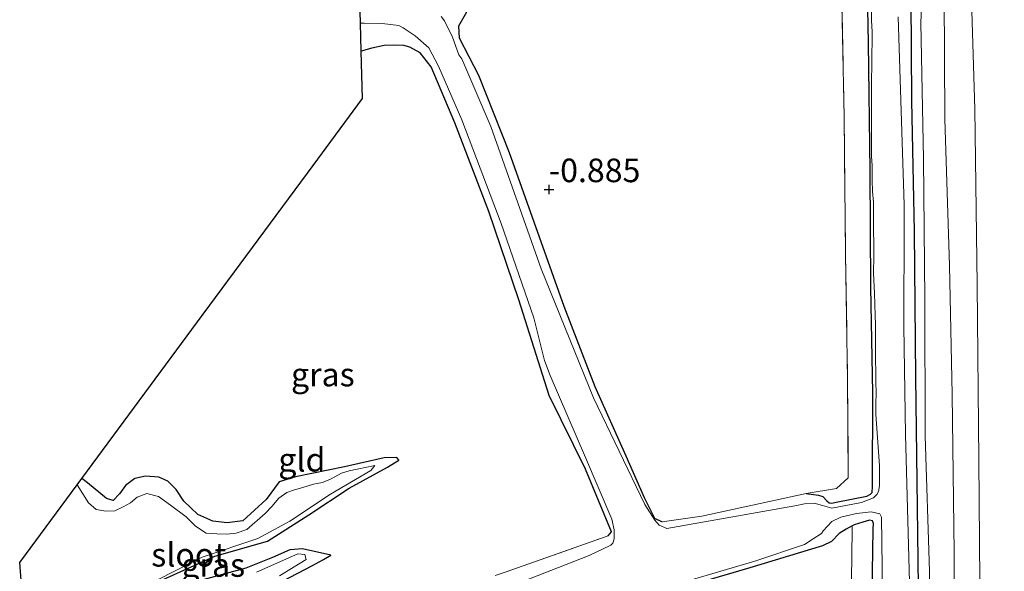
# Model space of a CAD drawing. Units: metres. Extents: x 50000 to 60009, y 387498 to 393753.
# Drawn here: x 58747 to 58851, y 389459 to 389518 of the extents above; entities that cross this region are included whole.
import ezdxf
from ezdxf.enums import TextEntityAlignment as Align

# ---------------------------------------------------------------- set-up
doc = ezdxf.new("R2010")
doc.units = ezdxf.units.M
doc.linetypes.add('IE-TERREINAFSCHEIDING', pattern=[10, 8, -2])
doc.layers.get('0').update_dxf_attribs({"lineweight": 25})
for name, color, linetype, lineweight in [('B-ME-GW-HOOGTEPUNT-S-B1', 10, 'Continuous', 25), ('B-ME-GW-INSTEEKWATERGANG-L-B1', 10, 'Continuous', 25), ('B-ME-GW-KRUINLIJN-L-B1', 93, 'Continuous', 18), ('B-ME-GW-TEENLIJN-L-B1', 93, 'Continuous', 18), ('B-ME-IE-GRASLAND-GV-B6', 93, 'Continuous', 18), ('B-ME-IE-GRONDWERKLIJN-GROND_INGERICHT-GV-B6', 253, 'Continuous', 18), ('B-ME-IE-TERREINAFSCHEIDING-RASTERHEKWERK-L-B1', 8, 'IE-TERREINAFSCHEIDING', 18), ('B-ME-KG-KADASTRAAL-OPNAMEDTMGRENS-L-B1', 10, 'Continuous', 25), ('B-ME-OG-WATER-GV-B6', 153, 'Continuous', 18)]:
    doc.layers.add(name, color=color, linetype=linetype, lineweight=lineweight)
doc.styles.add('NLCS-ISO', font='NLCS-ISO.TTF')

# ---------------------------------------------------------------- blocks, each defined once
blk = doc.blocks.new('hoogtepunt')
for p, q in [((-0.5, 0), (0.5, 0)), ((0, 0.5), (0, -0.5))]:
    blk.add_line(p, q)

msp = doc.modelspace()

# ---------------------------------------------------------------- linework, layer by layer
at = {"layer": 'B-ME-GW-INSTEEKWATERGANG-L-B1'}
for points in [[(58838.129, 389730.927, -0.932), (58838.679, 389705.654, -0.883), (58839.055, 389682.329, -0.907), (58839.336, 389665.382, -0.879), (58839.371, 389650.564, -0.875), (58839.605, 389634.079, -0.867), (58839.827, 389621.961, -0.86), (58840.019, 389608.146, -0.832), (58840.108, 389592.714, -0.816), (58840.33, 389575.263, -0.812), (58840.76, 389559.087, -0.804), (58841.069, 389540.773, -0.804), (58841.251, 389525.588, -0.804), (58841.381, 389509.39, -0.804), (58841.664, 389495.524, -0.804), (58841.807, 389480.09, -0.804), (58841.956, 389466.24, -0.804), (58842.135, 389452.244, -0.804), (58842.17, 389437.883, -0.86), (58842.509, 389419.254, -0.946), (58843.01, 389404.188, -0.883), (58842.992, 389389.706, -0.883), (58843.145, 389374.414, -0.895), (58843.369, 389362.806, -0.98)], [(58830.192, 389467.748, -1.149), (58831.487, 389467.572, -1.149), (58831.954, 389467.407, -1.152), (58832.36, 389466.943, -1.152), (58832.614, 389466.728, -1.152), (58832.91, 389466.702, -1.152), (58833.352, 389466.817, -1.152), (58836.618, 389467.436, -1.152), (58837.002, 389467.677, -1.152), (58837.204, 389467.833, -1.152), (58837.237, 389468.479, -1.152), (58837.246, 389478.405, -1.164), (58837.056, 389489.604, -1.168), (58836.978, 389501.961, -1.188), (58836.799, 389515.543, -1.18), (58836.538, 389528.149, -1.164)], [(58794.121, 389518.793, -1.089), (58793.247, 389517.315, -1.105), (58793.319, 389516.054, -1.105), (58795.391, 389512.094, -1.109), (58798.638, 389503.907, -1.129), (58804.45, 389487.593, -1.137), (58807.742, 389479.067, -1.152), (58811.046, 389471.734, -1.149), (58812.976, 389467.307, -1.172), (58814.085, 389465.128, -1.156), (58814.89, 389464.743, -1.156)], [(58809.142, 389463.254, -0.966), (58809.512, 389463.653, -1.041), (58806.733, 389470.308, -1.135), (58802.904, 389478.142, -1.234), (58799.654, 389488.294, -1.352), (58796.499, 389497.647, -1.25), (58792.864, 389507.042, -1.222), (58790.363, 389512.982, -1.289), (58789.182, 389514.465, -1.242), (58788.096, 389515.092, -1.238), (58787.459, 389515.263, -1.238), (58786.313, 389515.276, -1.238), (58785.36, 389515.275, -1.238), (58784.053, 389514.971, -1.277), (58782.927, 389514.644, -1.25)], [(58761.887, 389458.591, -1.137), (58767.382, 389461.079, -1.125), (58772.988, 389462.673, -1.129), (58777.371, 389465.478, -1.141), (58781.648, 389468.311, -1.133), (58785.726, 389470.535, -1.141), (58786.937, 389471.262, -1.133), (58786.707, 389471.543, -1.133), (58785.368, 389471.503, -1.133), (58781.157, 389470.548, -1.133), (58775.954, 389469.487, -1.133), (58774.213, 389468.985, -1.133), (58772.85, 389467.093, -1.133), (58770.363, 389464.821, -1.133), (58768.691, 389464.614, -1.133), (58767.172, 389464.791, -1.133), (58765.59, 389465.517, -1.133), (58764.101, 389466.931, -1.133), (58763.276, 389468.171, -1.133), (58762.409, 389469.04, -1.133), (58761.447, 389469.462, -1.133), (58760.038, 389469.567, -1.133), (58758.878, 389469.333, -1.133), (58757.911, 389468.596, -1.133), (58757.258, 389467.679, -1.133), (58756.579, 389467, -1.133), (58755.875, 389467.19, -1.129), (58753.852, 389468.881, -1.121), (58753.247, 389469.318, -1.121)], [(58837.17, 389454.856, -1.045), (58837.302, 389463.946, -1.104), (58837.315, 389464.56, -1.084), (58837.218, 389464.833, -1.064), (58836.908, 389464.91, -1.057), (58836.209, 389464.679, -1.053), (58835.281, 389464.395, -1.045), (58835.062, 389464.287, -1.045), (58834.415, 389463.965, -1.045), (58833.682, 389463.483, -1.045), (58832.856, 389462.65, -1.045), (58831.927, 389462.193, -1.045), (58824.216, 389459.852, -1.06), (58815.889, 389457.41, -1.088)], [(58774.656, 389458.481, -1.133), (58777.678, 389460.067, -1.133), (58778.936, 389460.727, -1.133), (58779.72, 389461.205, -1.133), (58776.704, 389461.867, -1.129), (58775.352, 389461.756, -1.129), (58773.522, 389460.959, -1.137), (58770.693, 389459.812, -1.137), (58762.47, 389457.566, -1.137)]]:
    msp.add_polyline3d(points, dxfattribs=at)
at = {"layer": 'B-ME-GW-KRUINLIJN-L-B1'}
for points in [[(58849.815, 389362.766, 0.717), (58849.568, 389381.566, 0.791), (58849.483, 389401.426, 0.724), (58849.105, 389418.571, 0.787), (58848.838, 389436.865, 0.791), (58848.649, 389454.083, 0.846), (58848.535, 389471.284, 0.834), (58848.326, 389489.869, 0.901), (58848.109, 389508.509, 0.952), (58847.567, 389525.907, 0.897), (58847.16, 389543.895, 0.936), (58847.092, 389559.977, 0.956), (58846.817, 389577.255, 0.94), (58846.649, 389594.059, 0.889), (58846.615, 389609.429, 1.003), (58846.524, 389624.539, 1.043), (58846.221, 389642.754, 1.165), (58846.43, 389658.511, 1.074), (58846.797, 389675.815, 1.106), (58846.85, 389691.196, 1.126), (58846.762, 389704.789, 1.118), (58846.656, 389721.534, 1.13), (58846.859, 389730.556, 1.045)], [(58844.698, 389362.797, -0.309), (58844.454, 389377.937, -0.45), (58844.184, 389393.375, -0.359), (58844.016, 389409.758, -0.363), (58843.495, 389427.285, -0.375), (58843.448, 389444.002, -0.344), (58843.292, 389459.482, -0.328), (58842.821, 389473.847, -0.371), (58842.772, 389488.362, -0.34), (58842.635, 389503.248, -0.446), (58842.349, 389517.662, -0.478), (58842.876, 389530.356, -0.292)]]:
    msp.add_polyline3d(points, dxfattribs=at)
at = {"layer": 'B-ME-GW-TEENLIJN-L-B1'}
msp.add_polyline3d([(58844.846, 389520.6, -0.123), (58844.891, 389507.448, -0.206), (58845.396, 389491.913, -0.206), (58845.696, 389478.235, -0.158), (58845.912, 389461.482, -0.162), (58845.973, 389447.444, -0.139), (58846.055, 389430.668, -0.135), (58846.159, 389416.145, -0.111), (58846.506, 389401.568, -0.115), (58846.596, 389388.129, -0.08), (58847.588, 389362.779, 0.021)], dxfattribs=at)
at = {"layer": 'B-ME-IE-GRASLAND-GV-B6'}
for points in [[(58842.876, 389530.356, -0.292), (58842.349, 389517.662, -0.478), (58842.635, 389503.248, -0.446), (58842.772, 389488.362, -0.34), (58842.821, 389473.847, -0.371), (58843.292, 389459.482, -0.328), (58843.448, 389444.002, -0.344), (58843.495, 389427.285, -0.375), (58844.016, 389409.758, -0.363), (58844.184, 389393.375, -0.359), (58844.454, 389377.937, -0.45), (58844.698, 389362.797, -0.309), (58843.369, 389362.806, -0.98), (58843.145, 389374.414, -0.895), (58842.992, 389389.706, -0.883), (58843.01, 389404.188, -0.883), (58842.509, 389419.254, -0.946), (58842.17, 389437.883, -0.86), (58842.135, 389452.244, -0.804), (58841.956, 389466.24, -0.804), (58841.807, 389480.09, -0.804), (58841.664, 389495.524, -0.804), (58841.381, 389509.39, -0.804), (58841.251, 389525.588, -0.804)], [(58844.846, 389520.6, -0.123), (58844.891, 389507.448, -0.206), (58845.396, 389491.913, -0.206), (58845.696, 389478.235, -0.158), (58845.912, 389461.482, -0.162), (58845.973, 389447.444, -0.139), (58846.055, 389430.668, -0.135), (58846.159, 389416.145, -0.111), (58846.506, 389401.568, -0.115), (58846.596, 389388.129, -0.08), (58847.588, 389362.779, 0.021), (58844.698, 389362.797, -0.309), (58844.454, 389377.937, -0.45), (58844.184, 389393.375, -0.359), (58844.016, 389409.758, -0.363), (58843.495, 389427.285, -0.375), (58843.448, 389444.002, -0.344), (58843.292, 389459.482, -0.328), (58842.821, 389473.847, -0.371), (58842.772, 389488.362, -0.34), (58842.635, 389503.248, -0.446), (58842.349, 389517.662, -0.478), (58842.876, 389530.356, -0.292)], [(58794.121, 389518.793, -1.089), (58793.247, 389517.315, -1.105), (58793.319, 389516.054, -1.105), (58795.391, 389512.094, -1.109), (58798.638, 389503.907, -1.129), (58804.45, 389487.593, -1.137), (58807.742, 389479.067, -1.152), (58811.046, 389471.734, -1.149), (58812.976, 389467.307, -1.172), (58814.085, 389465.128, -1.156), (58814.89, 389464.743, -1.156), (58819.097, 389465.32, -1.156), (58830.192, 389467.748, -1.149), (58831.487, 389467.572, -1.149), (58831.954, 389467.407, -1.152), (58832.36, 389466.943, -1.152), (58832.614, 389466.728, -1.152), (58832.91, 389466.702, -1.152), (58833.352, 389466.817, -1.152), (58836.618, 389467.436, -1.152), (58837.002, 389467.677, -1.152), (58837.204, 389467.833, -1.152), (58837.237, 389468.479, -1.152), (58837.246, 389478.405, -1.164), (58837.056, 389489.604, -1.168), (58836.978, 389501.961, -1.188), (58836.799, 389515.543, -1.18), (58836.538, 389528.149, -1.164)], [(58836.538, 389528.149, -1.164), (58836.799, 389515.543, -1.18), (58836.978, 389501.961, -1.188), (58837.056, 389489.604, -1.168), (58837.246, 389478.405, -1.164), (58837.237, 389468.479, -1.152), (58837.204, 389467.833, -1.152), (58837.002, 389467.677, -1.152), (58836.618, 389467.436, -1.152), (58833.352, 389466.817, -1.152), (58832.91, 389466.702, -1.152), (58832.614, 389466.728, -1.152), (58832.36, 389466.943, -1.152), (58831.954, 389467.407, -1.152), (58831.487, 389467.572, -1.149), (58830.192, 389467.748, -1.149), (58833.411, 389468.266, -0.956), (58834.657, 389469.41, -0.983), (58834.583, 389479.84, -1.07), (58834.362, 389493.12, -1.03), (58834.207, 389507.69, -1.03), (58833.935, 389521.321, -1.034)], [(58856.581, 389528.111, 1.307), (58856.59, 389514.511, 1.319), (58856.579, 389499.89, 1.216), (58856.762, 389484.894, 1.173), (58856.973, 389471.39, 1.255), (58857.066, 389456.942, 1.303), (58857.341, 389441.704, 1.212), (58857.534, 389426.468, 1.346), (58858.158, 389412.889, 1.252), (58858.451, 389397.932, 1.189), (58858.606, 389382.435, 1.208), (58858.728, 389368.601, 1.26), (58859.009, 389362.708, 1.336), (58849.815, 389362.766, 0.717), (58849.568, 389381.566, 0.791), (58849.483, 389401.426, 0.724), (58849.105, 389418.571, 0.787), (58848.838, 389436.865, 0.791), (58848.649, 389454.083, 0.846), (58848.535, 389471.284, 0.834), (58848.326, 389489.869, 0.901), (58848.109, 389508.509, 0.952), (58847.567, 389525.907, 0.897)], [(58841.251, 389525.588, -0.804), (58841.381, 389509.39, -0.804), (58841.664, 389495.524, -0.804), (58841.807, 389480.09, -0.804), (58841.956, 389466.24, -0.804), (58842.135, 389452.244, -0.804)], [(58847.567, 389525.907, 0.897), (58848.109, 389508.509, 0.952), (58848.326, 389489.869, 0.901), (58848.535, 389471.284, 0.834), (58848.649, 389454.083, 0.846), (58848.838, 389436.865, 0.791), (58849.105, 389418.571, 0.787), (58849.483, 389401.426, 0.724), (58849.568, 389381.566, 0.791), (58849.815, 389362.766, 0.717), (58847.588, 389362.779, 0.021), (58846.596, 389388.129, -0.08), (58846.506, 389401.568, -0.115), (58846.159, 389416.145, -0.111), (58846.055, 389430.668, -0.135), (58845.973, 389447.444, -0.139), (58845.912, 389461.482, -0.162), (58845.696, 389478.235, -0.158), (58845.396, 389491.913, -0.206), (58844.891, 389507.448, -0.206), (58844.846, 389520.6, -0.123)], [(58837.12, 389519.176, -1.649), (58837.137, 389517.916, -1.649), (58837.179, 389516.702, -1.648), (58837.181, 389515.552, -1.647), (58837.165, 389514.469, -1.647), (58837.149, 389513.461, -1.646), (58837.131, 389511.251, -1.645), (58837.125, 389509.959, -1.645), (58837.123, 389508.719, -1.644), (58837.129, 389507.529, -1.644), (58837.12, 389506.399, -1.643), (58837.111, 389505.339, -1.642), (58837.112, 389503.508, -1.642), (58837.179, 389502.479, -1.641), (58837.198, 389500.982, -1.64), (58837.22, 389499.785, -1.64), (58837.345, 389498.638, -1.639), (58837.337, 389497.109, -1.638), (58837.327, 389495.873, -1.638), (58837.355, 389494.017, -1.637), (58837.355, 389492.985, -1.636), (58837.347, 389491.071, -1.636), (58837.433, 389488.967, -1.635), (58837.459, 389487.789, -1.634), (58837.505, 389486.658, -1.633), (58837.536, 389485.61, -1.633), (58837.55, 389484.366, -1.632), (58837.547, 389483.085, -1.632), (58837.541, 389481.861, -1.631), (58837.563, 389480.683, -1.63), (58837.598, 389479.58, -1.63), (58837.604, 389478.378, -1.629), (58837.595, 389477.228, -1.629), (58837.598, 389476.125, -1.628), (58837.954, 389470.712, -1.626), (58837.981, 389468.553, -1.625), (58837.863, 389467.954, -1.625), (58837.703, 389467.636, -1.625), (58837.345, 389467.261, -1.625), (58836.046, 389466.787, -1.625), (58832.921, 389466.166, -1.626), (58831.927, 389466.45, -1.626), (58831.019, 389466.69, -1.627), (58830.002, 389466.647, -1.627), (58828.961, 389466.415, -1.627), (58815.384, 389464.026, -1.631), (58814.568, 389464.368, -1.631), (58814.103, 389464.903, -1.631), (58813.045, 389466.57, -1.632), (58807.59, 389477.867, -1.635), (58802.048, 389491.563, -1.639), (58796.686, 389506.652, -1.644), (58793.609, 389513.846, -1.646), (58793.281, 389514.281, -1.646), (58792.639, 389516.138, -1.646), (58791.786, 389517.866, -1.647), (58791.415, 389518.345, -1.647)], [(58798.208, 389459.387, -0.856), (58809.142, 389463.254, -0.966), (58809.512, 389463.653, -1.041), (58806.733, 389470.308, -1.135), (58802.904, 389478.142, -1.234), (58799.654, 389488.294, -1.352), (58796.499, 389497.647, -1.25), (58792.864, 389507.042, -1.222), (58790.363, 389512.982, -1.289), (58789.182, 389514.465, -1.242), (58788.096, 389515.092, -1.238), (58787.459, 389515.263, -1.238), (58786.313, 389515.276, -1.238), (58785.36, 389515.275, -1.238), (58784.053, 389514.971, -1.277), (58782.927, 389514.644, -1.25), (58782.847, 389517.635, -1.648), (58783.028, 389517.641, -1.647), (58783.249, 389517.639, -1.647), (58785.163, 389517.6, -1.647), (58786.91, 389517.362, -1.646), (58787.376, 389517.137, -1.646), (58788.654, 389516.284, -1.646), (58790.116, 389514.996, -1.645), (58791.121, 389513.05, -1.644), (58793.62, 389507.362, -1.643), (58797.778, 389496.387, -1.639), (58801.258, 389486.382, -1.636), (58802.411, 389481.855, -1.635), (58803.009, 389480.243, -1.634), (58806.744, 389471.536, -1.631), (58809.543, 389465.019, -1.629), (58809.802, 389463.894, -1.629), (58809.802, 389462.917, -1.628), (58809.66, 389462.446, -1.628), (58809.427, 389462.266, -1.628), (58807.129, 389461.166, -1.627), (58798.358, 389457.735, -1.625)], [(58841.243, 389455.709, -1.619), (58840.733, 389473.978, -1.628), (58840.565, 389485.5, -1.633), (58840.589, 389496.504, -1.639), (58840.584, 389498.367, -1.639), (58840.198, 389510.54, -1.645), (58839.969, 389518.306, -1.649)], [(58760.952, 389458.409, -1.294), (58766.042, 389460.98, -1.29), (58771.955, 389462.945, -1.294), (58775.353, 389464.789, -1.286), (58779.681, 389467.657, -1.286), (58783.959, 389470.163, -1.286), (58784.384, 389470.692, -1.286), (58781.662, 389470.123, -1.302), (58780.829, 389469.873, -1.302), (58779.741, 389469.271, -1.302), (58778.812, 389468.897, -1.302), (58777.85, 389468.723, -1.302), (58776.721, 389468.362, -1.302), (58775.832, 389468.109, -1.302), (58775.043, 389467.848, -1.302), (58774.167, 389467.24, -1.302), (58773.42, 389466.352, -1.306), (58772.732, 389465.598, -1.318), (58770.785, 389463.924, -1.361), (58769.651, 389463.535, -1.365), (58768.658, 389463.433, -1.373), (58767.602, 389463.461, -1.373), (58766.449, 389463.517, -1.377), (58765.34, 389464.263, -1.369), (58764.34, 389465.271, -1.31), (58762.676, 389466.509, -1.255), (58761.399, 389467.414, -1.247), (58760.165, 389467.743, -1.243), (58759.122, 389467.345, -1.247), (58758.42, 389466.737, -1.259), (58757.664, 389466.317, -1.267), (58756.775, 389465.891, -1.298), (58755.793, 389465.84, -1.306), (58754.767, 389466.033, -1.286), (58753.961, 389466.737, -1.271), (58752.751, 389468.648, -1.235), (58753.247, 389469.318, -1.121), (58753.852, 389468.881, -1.121), (58755.875, 389467.19, -1.129), (58756.579, 389467, -1.133), (58757.258, 389467.679, -1.133), (58757.911, 389468.596, -1.133), (58758.878, 389469.333, -1.133), (58760.038, 389469.567, -1.133), (58761.447, 389469.462, -1.133), (58762.409, 389469.04, -1.133), (58763.276, 389468.171, -1.133), (58764.101, 389466.931, -1.133), (58765.59, 389465.517, -1.133), (58767.172, 389464.791, -1.133), (58768.691, 389464.614, -1.133), (58770.363, 389464.821, -1.133), (58772.85, 389467.093, -1.133), (58774.213, 389468.985, -1.133), (58775.954, 389469.487, -1.133), (58781.157, 389470.548, -1.133), (58785.368, 389471.503, -1.133), (58786.707, 389471.543, -1.133), (58786.937, 389471.262, -1.133), (58785.726, 389470.535, -1.141), (58781.648, 389468.311, -1.133), (58777.371, 389465.478, -1.141), (58772.988, 389462.673, -1.129), (58767.382, 389461.079, -1.125), (58761.887, 389458.591, -1.137)], [(58814.158, 389457.451, -1.62), (58824.719, 389460.568, -1.621), (58830.019, 389462.318, -1.622), (58830.941, 389462.913, -1.622), (58831.817, 389463.493, -1.622), (58831.988, 389463.787, -1.622), (58832.922, 389464.772, -1.623), (58833.879, 389465.229, -1.623), (58835.544, 389465.614, -1.623), (58837.097, 389465.79, -1.623), (58838.017, 389465.59, -1.623), (58838.19, 389465.238, -1.623), (58838.293, 389457.28, -1.619)], [(58837.17, 389454.856, -1.045), (58837.302, 389463.946, -1.104), (58837.315, 389464.56, -1.084), (58837.218, 389464.833, -1.064), (58836.908, 389464.91, -1.057), (58836.209, 389464.679, -1.053), (58835.281, 389464.395, -1.045), (58835.062, 389464.287, -1.045), (58834.415, 389463.965, -1.045), (58833.682, 389463.483, -1.045), (58832.856, 389462.65, -1.045), (58831.927, 389462.193, -1.045), (58824.216, 389459.852, -1.06), (58815.889, 389457.41, -1.088)], [(58834.991, 389458.997, -0.94), (58835.04, 389460.8, -1.05), (58835.062, 389464.287, -1.045), (58835.281, 389464.395, -1.045), (58836.209, 389464.679, -1.053), (58836.908, 389464.91, -1.057), (58837.218, 389464.833, -1.064), (58837.315, 389464.56, -1.084), (58837.302, 389463.946, -1.104), (58837.17, 389454.856, -1.045)], [(58815.889, 389457.41, -1.088), (58824.216, 389459.852, -1.06), (58831.927, 389462.193, -1.045), (58832.856, 389462.65, -1.045), (58833.682, 389463.483, -1.045), (58834.415, 389463.965, -1.045), (58835.062, 389464.287, -1.045), (58835.04, 389460.8, -1.05), (58834.991, 389458.997, -0.94)], [(58762.47, 389457.566, -1.137), (58770.693, 389459.812, -1.137), (58773.522, 389460.959, -1.137), (58775.352, 389461.756, -1.129), (58776.704, 389461.867, -1.129), (58779.72, 389461.205, -1.133), (58778.936, 389460.727, -1.133), (58777.678, 389460.067, -1.133), (58774.656, 389458.481, -1.133)], [(58774.263, 389459.012, -1.322), (58776.444, 389460.345, -1.322), (58777.093, 389460.742, -1.322), (58776.959, 389461.247, -1.322), (58776.199, 389461.336, -1.322), (58771.804, 389459.39, -1.33)]]:
    msp.add_polyline3d(points, dxfattribs=at)
at = {"layer": 'B-ME-IE-GRONDWERKLIJN-GROND_INGERICHT-GV-B6'}
for points in [[(58833.935, 389521.321, -1.034), (58834.207, 389507.69, -1.03), (58834.362, 389493.12, -1.03), (58834.583, 389479.84, -1.07), (58834.657, 389469.41, -0.983), (58833.411, 389468.266, -0.956), (58830.192, 389467.748, -1.149), (58819.097, 389465.32, -1.156), (58814.89, 389464.743, -1.156), (58814.085, 389465.128, -1.156), (58812.976, 389467.307, -1.172), (58811.046, 389471.734, -1.149), (58807.742, 389479.067, -1.152), (58804.45, 389487.593, -1.137), (58798.638, 389503.907, -1.129), (58795.391, 389512.094, -1.109), (58793.319, 389516.054, -1.105), (58793.247, 389517.315, -1.105), (58794.121, 389518.793, -1.089)], [(58761.887, 389458.591, -1.137), (58767.382, 389461.079, -1.125), (58772.988, 389462.673, -1.129), (58777.371, 389465.478, -1.141), (58781.648, 389468.311, -1.133), (58785.726, 389470.535, -1.141), (58786.937, 389471.262, -1.133), (58786.707, 389471.543, -1.133), (58785.368, 389471.503, -1.133), (58781.157, 389470.548, -1.133), (58775.954, 389469.487, -1.133), (58774.213, 389468.985, -1.133), (58772.85, 389467.093, -1.133), (58770.363, 389464.821, -1.133), (58768.691, 389464.614, -1.133), (58767.172, 389464.791, -1.133), (58765.59, 389465.517, -1.133), (58764.101, 389466.931, -1.133), (58763.276, 389468.171, -1.133), (58762.409, 389469.04, -1.133), (58761.447, 389469.462, -1.133), (58760.038, 389469.567, -1.133), (58758.878, 389469.333, -1.133), (58757.911, 389468.596, -1.133), (58757.258, 389467.679, -1.133), (58756.579, 389467, -1.133), (58755.875, 389467.19, -1.129), (58753.852, 389468.881, -1.121), (58753.247, 389469.318, -1.121), (58765.557, 389485.958, -1.109), (58777.825, 389502.541, -1.192), (58783.061, 389509.618, -1.093), (58782.927, 389514.644, -1.25), (58784.053, 389514.971, -1.277), (58785.36, 389515.275, -1.238), (58786.313, 389515.276, -1.238), (58787.459, 389515.263, -1.238), (58788.096, 389515.092, -1.238), (58789.182, 389514.465, -1.242), (58790.363, 389512.982, -1.289), (58792.864, 389507.042, -1.222), (58796.499, 389497.647, -1.25), (58799.654, 389488.294, -1.352), (58802.904, 389478.142, -1.234), (58806.733, 389470.308, -1.135), (58809.512, 389463.653, -1.041), (58809.142, 389463.254, -0.966), (58798.208, 389459.387, -0.856)], [(58774.656, 389458.481, -1.133), (58777.678, 389460.067, -1.133), (58778.936, 389460.727, -1.133), (58779.72, 389461.205, -1.133), (58776.704, 389461.867, -1.129), (58775.352, 389461.756, -1.129), (58773.522, 389460.959, -1.137), (58770.693, 389459.812, -1.137), (58762.47, 389457.566, -1.137)]]:
    msp.add_polyline3d(points, dxfattribs=at)
at = {"layer": 'B-ME-IE-TERREINAFSCHEIDING-RASTERHEKWERK-L-B1'}
for points in [[(58831.149, 389731.224, -1.185), (58831.085, 389715.927, -0.948), (58831.616, 389700.565, -0.936), (58831.589, 389685.929, -0.979), (58831.956, 389672.267, -0.936), (58832.177, 389658.062, -0.829), (58832.367, 389645.491, -0.715), (58832.505, 389631.24, -0.829), (58832.73, 389618.055, -0.676), (58832.796, 389604.706, -0.688), (58832.993, 389590.399, -0.711), (58833.215, 389578.336, -0.9), (58833.426, 389566.818, -0.987), (58833.809, 389552.757, -0.967), (58833.908, 389536.099, -1.011), (58833.935, 389521.321, -1.034), (58834.207, 389507.69, -1.03), (58834.362, 389493.12, -1.03), (58834.583, 389479.84, -1.07), (58834.657, 389469.41, -0.983), (58833.411, 389468.266, -0.956), (58830.192, 389467.748, -1.149)], [(58814.89, 389464.743, -1.156), (58819.097, 389465.32, -1.156), (58830.192, 389467.748, -1.149)], [(58835.062, 389464.287, -1.045), (58835.04, 389460.8, -1.05), (58834.991, 389458.997, -0.94), (58834.983, 389454.245, -0.936), (58834.968, 389453.25, -0.822), (58835.222, 389442.629, -0.841), (58835.501, 389427.849, -0.794), (58835.724, 389412.513, -0.948), (58835.822, 389397.703, -0.995), (58836.201, 389381.106, -0.916), (58836.253, 389372.334, -0.755), (58836.568, 389362.848, -1.035)], [(58747.906, 389444.228, -0.99), (58761.634, 389448.692, -0.954), (58775.054, 389452.7, -0.907), (58787.649, 389455.943, -0.856), (58798.208, 389459.387, -0.856), (58809.142, 389463.254, -0.966)]]:
    msp.add_polyline3d(points, dxfattribs=at)
at = {"layer": 'B-ME-KG-KADASTRAAL-OPNAMEDTMGRENS-L-B1'}
msp.add_polyline3d([(58747.499, 389449.514, -1.326), (58746.66, 389460.414, -1.326), (58752.751, 389468.648, -1.235), (58753.247, 389469.318, -1.121), (58765.557, 389485.958, -1.109), (58777.825, 389502.541, -1.192), (58783.061, 389509.618, -1.093), (58782.927, 389514.644, -1.25), (58782.847, 389517.635, -1.648), (58782.782, 389520.106, -1.649)], dxfattribs=at)
at = {"layer": 'B-ME-OG-WATER-GV-B6'}
for points in [[(58798.358, 389457.735, -1.625), (58807.129, 389461.166, -1.627), (58809.427, 389462.266, -1.628), (58809.66, 389462.446, -1.628), (58809.802, 389462.917, -1.628), (58809.802, 389463.894, -1.629), (58809.543, 389465.019, -1.629), (58806.744, 389471.536, -1.631), (58803.009, 389480.243, -1.634), (58802.411, 389481.855, -1.635), (58801.258, 389486.382, -1.636), (58797.778, 389496.387, -1.639), (58793.62, 389507.362, -1.643), (58791.121, 389513.05, -1.644), (58790.116, 389514.996, -1.645), (58788.654, 389516.284, -1.646), (58787.376, 389517.137, -1.646), (58786.91, 389517.362, -1.646), (58785.163, 389517.6, -1.647), (58783.249, 389517.639, -1.647), (58783.028, 389517.641, -1.647), (58782.847, 389517.635, -1.648), (58782.782, 389520.106, -1.649)], [(58791.415, 389518.345, -1.647), (58791.786, 389517.866, -1.647), (58792.639, 389516.138, -1.646), (58793.281, 389514.281, -1.646), (58793.609, 389513.846, -1.646), (58796.686, 389506.652, -1.644), (58802.048, 389491.563, -1.639), (58807.59, 389477.867, -1.635), (58813.045, 389466.57, -1.632), (58814.103, 389464.903, -1.631), (58814.568, 389464.368, -1.631), (58815.384, 389464.026, -1.631), (58828.961, 389466.415, -1.627), (58830.002, 389466.647, -1.627), (58831.019, 389466.69, -1.627), (58831.927, 389466.45, -1.626), (58832.921, 389466.166, -1.626), (58836.046, 389466.787, -1.625), (58837.345, 389467.261, -1.625), (58837.703, 389467.636, -1.625), (58837.863, 389467.954, -1.625), (58837.981, 389468.553, -1.625), (58837.954, 389470.712, -1.626), (58837.598, 389476.125, -1.628), (58837.595, 389477.228, -1.629), (58837.604, 389478.378, -1.629), (58837.598, 389479.58, -1.63), (58837.563, 389480.683, -1.63), (58837.541, 389481.861, -1.631), (58837.547, 389483.085, -1.632), (58837.55, 389484.366, -1.632), (58837.536, 389485.61, -1.633), (58837.505, 389486.658, -1.633), (58837.459, 389487.789, -1.634), (58837.433, 389488.967, -1.635), (58837.347, 389491.071, -1.636), (58837.355, 389492.985, -1.636), (58837.355, 389494.017, -1.637), (58837.327, 389495.873, -1.638), (58837.337, 389497.109, -1.638), (58837.345, 389498.638, -1.639), (58837.22, 389499.785, -1.64), (58837.198, 389500.982, -1.64), (58837.179, 389502.479, -1.641), (58837.112, 389503.508, -1.642), (58837.111, 389505.339, -1.642), (58837.12, 389506.399, -1.643), (58837.129, 389507.529, -1.644), (58837.123, 389508.719, -1.644), (58837.125, 389509.959, -1.645), (58837.131, 389511.251, -1.645), (58837.149, 389513.461, -1.646), (58837.165, 389514.469, -1.647), (58837.181, 389515.552, -1.647), (58837.179, 389516.702, -1.648), (58837.137, 389517.916, -1.649), (58837.12, 389519.176, -1.649)], [(58839.969, 389518.306, -1.649), (58840.198, 389510.54, -1.645), (58840.584, 389498.367, -1.639), (58840.589, 389496.504, -1.639), (58840.565, 389485.5, -1.633), (58840.733, 389473.978, -1.628), (58841.243, 389455.709, -1.619)], [(58747.499, 389449.514, -1.326), (58746.66, 389460.414, -1.326), (58752.751, 389468.648, -1.235), (58753.961, 389466.737, -1.271), (58754.767, 389466.033, -1.286), (58755.793, 389465.84, -1.306), (58756.775, 389465.891, -1.298), (58757.664, 389466.317, -1.267), (58758.42, 389466.737, -1.259), (58759.122, 389467.345, -1.247), (58760.165, 389467.743, -1.243), (58761.399, 389467.414, -1.247), (58762.676, 389466.509, -1.255), (58764.34, 389465.271, -1.31), (58765.34, 389464.263, -1.369), (58766.449, 389463.517, -1.377), (58767.602, 389463.461, -1.373), (58768.658, 389463.433, -1.373), (58769.651, 389463.535, -1.365), (58770.785, 389463.924, -1.361), (58772.732, 389465.598, -1.318), (58773.42, 389466.352, -1.306), (58774.167, 389467.24, -1.302), (58775.043, 389467.848, -1.302), (58775.832, 389468.109, -1.302), (58776.721, 389468.362, -1.302), (58777.85, 389468.723, -1.302), (58778.812, 389468.897, -1.302), (58779.741, 389469.271, -1.302), (58780.829, 389469.873, -1.302), (58781.662, 389470.123, -1.302), (58784.384, 389470.692, -1.286), (58783.959, 389470.163, -1.286), (58779.681, 389467.657, -1.286), (58775.353, 389464.789, -1.286), (58771.955, 389462.945, -1.294), (58766.042, 389460.98, -1.29), (58760.952, 389458.409, -1.294)], [(58838.293, 389457.28, -1.619), (58838.19, 389465.238, -1.623), (58838.017, 389465.59, -1.623), (58837.097, 389465.79, -1.623), (58835.544, 389465.614, -1.623), (58833.879, 389465.229, -1.623), (58832.922, 389464.772, -1.623), (58831.988, 389463.787, -1.622), (58831.817, 389463.493, -1.622), (58830.941, 389462.913, -1.622), (58830.019, 389462.318, -1.622), (58824.719, 389460.568, -1.621), (58814.158, 389457.451, -1.62)], [(58771.804, 389459.39, -1.33), (58776.199, 389461.336, -1.322), (58776.959, 389461.247, -1.322), (58777.093, 389460.742, -1.322), (58776.444, 389460.345, -1.322), (58774.263, 389459.012, -1.322)]]:
    msp.add_polyline3d(points, dxfattribs=at)

# ---------------------------------------------------------------- block references
at = {"layer": 'B-ME-GW-HOOGTEPUNT-S-B1', "rotation": 90}
msp.add_blockref('hoogtepunt', (58802.872, 389499.978, -0.885), dxfattribs=at)
msp.add_blockref('hoogtepunt', (58802.872, 389499.978, -0.885), dxfattribs=at)

# ---------------------------------------------------------------- texts
at = {"layer": 'B-ME-GW-HOOGTEPUNT-S-B1', "ltscale": 0.2, "style": 'NLCS-ISO'}
msp.add_text('-0.885', height=2.5, dxfattribs=at).set_placement((58802.872, 389499.978, -0.885), align=Align.BOTTOM_LEFT)
msp.add_text('-0.885', height=2.5, dxfattribs=at).set_placement((58802.872, 389499.978, -0.885), align=Align.BOTTOM_LEFT)
at = {"layer": 'B-ME-IE-GRASLAND-GV-B6', "ltscale": 0.2, "style": 'NLCS-ISO'}
for p in [(58778.854, 389480.3495), (58767.218, 389460.1465)]:
    msp.add_text('gras', height=2.5, dxfattribs=at).set_placement(p, align=Align.MIDDLE_CENTER)
at = {"layer": 'B-ME-IE-GRONDWERKLIJN-GROND_INGERICHT-GV-B6', "ltscale": 0.2, "style": 'NLCS-ISO'}
msp.add_text('gld', height=2.5, dxfattribs=at).set_placement((58776.6277, 389471.3122), align=Align.MIDDLE_CENTER)
at = {"layer": 'B-ME-OG-WATER-GV-B6', "ltscale": 0.2, "style": 'NLCS-ISO'}
msp.add_text('sloot', height=2.5, dxfattribs=at).set_placement((58764.6235, 389461.2331), align=Align.MIDDLE_CENTER)

doc.saveas('drawing.dxf')
